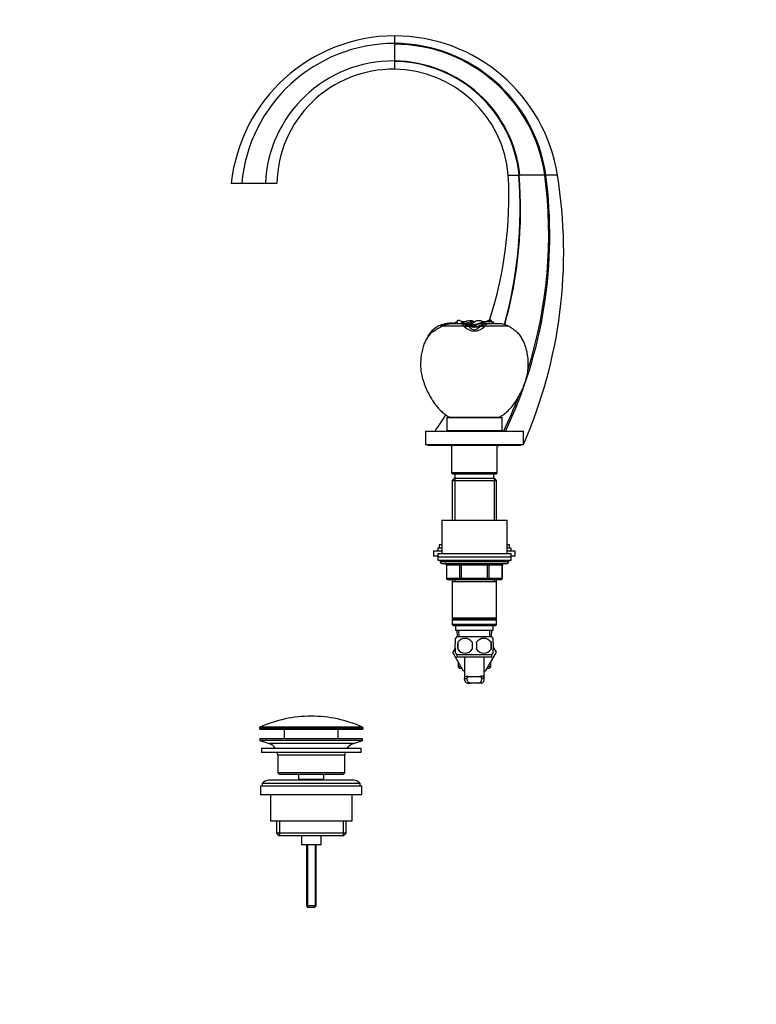
# Model space of a CAD drawing. Units: millimetres. Extents: x 0 to 1493, y 0 to 1974.
# Drawn here: x 0 to 451, y 987 to 1591 of the extents above; entities that cross this region are included whole.
import ezdxf
from ezdxf import colors
from ezdxf.entities.mleader import LeaderData, LeaderLine
from ezdxf.math import Vec2, Vec3

# ---------------------------------------------------------------- set-up
doc = ezdxf.new("R2010")
doc.units = ezdxf.units.MM
doc.layers.add('DV4_Défaut', color=7, linetype='Continuous')
doc.layers.add('Défaut', color=7, linetype='Continuous')

# ---------------------------------------------------------------- blocks, each defined once
blk = doc.blocks.new('_DOT')
at = {"color": 0}
blk.add_line((0, 0), (-1, 0), dxfattribs=at)
at = {"color": 0, "const_width": 0.333}
blk.add_lwpolyline([(-0.1665, 0, 1), (0.1665, 0, 1)], format="xyb", close=True, dxfattribs=at)
blk = doc.blocks.new('SE3')
at = {"layer": 'DV4_Défaut', "color": 7, "linetype": 'Continuous'}
for p, q in [((229.68, 1576.31), (229.68, 1575.83)), ((229.68, 1565.57), (229.68, 1565.3)), ((306.1, 1495.48), (305.88, 1495.48)), ((322.43, 1495.48), (321.87, 1495.48)), ((322.52, 1495.48), (322.43, 1495.48)), ((136.11, 1490.48), (129.68, 1490.48)), ((150.57, 1490.48), (136.11, 1490.48)), ((157.68, 1490.48), (150.57, 1490.48)), ((253.71, 1399.94), (255.26, 1400.91)), ((258.38, 1402.62), (258.11, 1403.61)), ((258.87, 1402.86), (258.39, 1402.62)), ((258.87, 1402.86), (258.59, 1403.79)), ((272.45, 1402.86), (258.87, 1402.86)), ((265.08, 1404.39), (265.02, 1404.81)), ((265.37, 1404.39), (265.09, 1404.39)), ((265.31, 1404.79), (266.17, 1404.72)), ((265.37, 1404.39), (265.31, 1404.79)), ((271.79, 1404.39), (265.37, 1404.39)), ((266.68, 1404.8), (266.58, 1404.67)), ((268.26, 1405.39), (267.75, 1405.39)), ((268.51, 1404.38), (268.44, 1404.67)), ((271.31, 1404.39), (271.25, 1404.7)), ((271.79, 1404.39), (276.44, 1404.39)), ((275.24, 1402.71), (275.67, 1402.36)), ((275.67, 1403.13), (275.67, 1402.36)), ((275.97, 1403.9), (275.86, 1403.43)), ((275.88, 1403.01), (275.86, 1403.43)), ((275.88, 1403.01), (276.85, 1403.84)), ((275.97, 1403.9), (276.1, 1404.03)), ((276.05, 1402.82), (276.97, 1403.71)), ((276.94, 1404.84), (276.07, 1404.05)), ((276.77, 1405.39), (276.77, 1406.29)), ((278.3, 1405.39), (276.77, 1405.39)), ((276.84, 1404.45), (276.84, 1404.34)), ((276.85, 1403.84), (276.86, 1403.93)), ((277.71, 1403.62), (277.06, 1402.71)), ((277.11, 1403.91), (277.13, 1404.19)), ((278.14, 1405.16), (277.2, 1405.16)), ((277.38, 1402.56), (277.89, 1402.45)), ((277.89, 1402.45), (277.95, 1402.44)), ((277.95, 1402.69), (277.95, 1402.44)), ((278.68, 1402.69), (277.95, 1402.69)), ((278.68, 1403.91), (278.43, 1403.87)), ((278.68, 1403.6), (278.51, 1403.19)), ((278.68, 1403.7), (278.68, 1403.91)), ((278.68, 1403.6), (278.68, 1403.7)), ((278.68, 1403.7), (278.68, 1403.7)), ((278.68, 1403.6), (278.96, 1403.6)), ((280.65, 1402.71), (278.68, 1402.69)), ((278.68, 1402.69), (278.68, 1402.39)), ((278.68, 1402.39), (280.01, 1402.56)), ((278.96, 1403.6), (278.88, 1403.34)), ((280.01, 1402.56), (280.57, 1402.64)), ((281.68, 1403.13), (281.68, 1402.36)), ((281.68, 1402.36), (282.11, 1402.71)), ((299.55, 1402.86), (284.9, 1402.86)), ((293.8, 1404.39), (285.59, 1404.39)), ((288.27, 1405.94), (288.27, 1406.63)), ((289.24, 1405.39), (289.6, 1405.39)), ((289.45, 1405.28), (290.25, 1404.39)), ((289.6, 1405.28), (289.6, 1405.39)), ((289.61, 1405.28), (290.39, 1404.39)), ((290.98, 1404.39), (290.57, 1404.94)), ((250.15, 1397), (250.14, 1396.47)), ((261.68, 1346.98), (295.68, 1346.98)), ((261.68, 1346.98), (261.68, 1338.98)), ((264.68, 1347.06), (292.68, 1347.06)), ((264.68, 1347.06), (264.68, 1346.98)), ((292.68, 1346.98), (292.68, 1347.06)), ((295.68, 1338.98), (295.68, 1346.98)), ((248.68, 1338.48), (308.68, 1338.48)), ((248.68, 1338.48), (248.68, 1330.48)), ((261.68, 1338.98), (295.68, 1338.98)), ((269.68, 1338.98), (269.68, 1338.48)), ((287.68, 1338.48), (287.68, 1338.98)), ((308.68, 1330.48), (308.68, 1338.48)), ((248.68, 1330.48), (308.68, 1330.48)), ((250.18, 1330.48), (250.18, 1329.98)), ((250.18, 1329.98), (307.18, 1329.98)), ((263.78, 1329.88), (264.68, 1329.88)), ((264.68, 1329.98), (264.68, 1312.98)), ((292.68, 1312.98), (292.68, 1329.98)), ((292.68, 1329.88), (293.58, 1329.88)), ((307.18, 1329.98), (307.18, 1330.48)), ((292.68, 1312.98), (264.68, 1312.98)), ((264.68, 1312.98), (265.18, 1312.48)), ((265.18, 1312.48), (292.18, 1312.48)), ((266.68, 1312.48), (266.68, 1309.48)), ((290.68, 1309.48), (290.68, 1312.48)), ((292.18, 1312.48), (292.68, 1312.98)), ((266.28, 1309.48), (265.08, 1308.28)), ((265.08, 1308.28), (292.28, 1308.28)), ((265.08, 1308.28), (265.08, 1283.98)), ((291.08, 1309.48), (266.28, 1309.48)), ((266.62, 1309.48), (266.62, 1283.98)), ((290.73, 1309.48), (290.73, 1283.98)), ((292.28, 1308.28), (291.08, 1309.48)), ((292.28, 1283.98), (292.28, 1308.28)), ((258.68, 1283.98), (298.68, 1283.98)), ((258.68, 1283.98), (258.68, 1263.48)), ((298.68, 1263.48), (298.68, 1283.98)), ((258.68, 1268.93), (257.18, 1268.93)), ((257.18, 1268.93), (257.18, 1266.93)), ((300.18, 1268.93), (298.68, 1268.93)), ((300.18, 1266.93), (300.18, 1268.93)), ((258.68, 1264.93), (253.68, 1264.93)), ((253.68, 1264.93), (253.68, 1261.93)), ((256.18, 1261.93), (253.68, 1261.93)), ((258.68, 1266.93), (256.18, 1266.93)), ((256.18, 1266.93), (256.18, 1264.93)), ((256.18, 1263.48), (301.18, 1263.48)), ((256.18, 1263.48), (256.18, 1261.48)), ((301.18, 1266.93), (298.68, 1266.93)), ((303.68, 1264.93), (298.68, 1264.93)), ((301.18, 1264.93), (301.18, 1266.93)), ((301.18, 1261.48), (301.18, 1263.48)), ((303.68, 1261.93), (301.18, 1261.93)), ((303.68, 1261.93), (303.68, 1264.93)), ((256.18, 1261.48), (301.18, 1261.48)), ((256.18, 1261.48), (301.18, 1261.48)), ((256.18, 1261.48), (256.18, 1259.48)), ((256.18, 1259.48), (301.18, 1259.48)), ((257.68, 1259.48), (257.68, 1258.48)), ((299.68, 1258.48), (257.68, 1258.48)), ((258.68, 1257.48), (298.68, 1257.48)), ((261.64, 1256.48), (261.51, 1256.48)), ((261.51, 1256.48), (261.51, 1248.48)), ((269.73, 1256.48), (261.64, 1256.48)), ((261.64, 1256.48), (261.64, 1248.48)), ((269.73, 1256.48), (270.59, 1256.48)), ((269.73, 1248.48), (269.73, 1256.48)), ((270.59, 1257.48), (270.59, 1256.48)), ((270.59, 1256.48), (270.59, 1248.48)), ((286.76, 1256.48), (270.59, 1256.48)), ((286.76, 1257.48), (286.76, 1256.48)), ((286.76, 1256.48), (287.62, 1256.48)), ((286.76, 1248.48), (286.76, 1256.48)), ((287.62, 1256.48), (287.62, 1248.48)), ((295.71, 1256.48), (287.62, 1256.48)), ((295.71, 1256.48), (295.84, 1256.48)), ((295.71, 1248.48), (295.71, 1256.48)), ((295.84, 1248.48), (295.84, 1256.48)), ((299.68, 1258.48), (299.68, 1259.48)), ((301.18, 1259.48), (301.18, 1261.48)), ((261.64, 1248.48), (261.51, 1248.48)), ((261.64, 1248.48), (269.73, 1248.48)), ((270.59, 1247.48), (262.51, 1247.48)), ((265.08, 1247.48), (265.08, 1246.48)), ((265.08, 1246.48), (265.08, 1223.98)), ((265.08, 1246.48), (292.28, 1246.48)), ((266.62, 1247.48), (266.62, 1246.48)), ((269.73, 1248.48), (270.59, 1248.48)), ((270.59, 1248.48), (286.76, 1248.48)), ((270.59, 1248.48), (270.59, 1247.48)), ((286.76, 1247.48), (270.59, 1247.48)), ((286.76, 1248.48), (287.62, 1248.48)), ((286.76, 1247.48), (286.76, 1248.48)), ((294.84, 1247.48), (286.76, 1247.48)), ((287.62, 1248.48), (295.71, 1248.48)), ((290.73, 1247.48), (290.73, 1246.48)), ((292.28, 1246.48), (292.28, 1247.48)), ((292.28, 1223.98), (292.28, 1246.48)), ((295.84, 1248.48), (295.71, 1248.48)), ((292.28, 1223.98), (265.08, 1223.98)), ((265.08, 1223.98), (265.58, 1223.48)), ((265.58, 1223.48), (265.08, 1222.98)), ((265.08, 1222.98), (292.28, 1222.98)), ((265.08, 1222.98), (265.08, 1219.98)), ((292.28, 1219.98), (265.08, 1219.98)), ((265.08, 1219.98), (265.58, 1219.48)), ((265.58, 1223.48), (291.78, 1223.48)), ((291.78, 1223.48), (292.28, 1223.98)), ((292.28, 1222.98), (291.78, 1223.48)), ((291.78, 1219.48), (292.28, 1219.98)), ((292.28, 1219.98), (292.28, 1222.98)), ((265.58, 1219.48), (291.78, 1219.48)), ((267.18, 1219.48), (267.18, 1216.48)), ((267.18, 1216.48), (290.18, 1216.48)), ((267.96, 1216.48), (268.13, 1212.48)), ((269.29, 1212.53), (269.12, 1216.48)), ((288.06, 1212.53), (288.23, 1216.48)), ((289.22, 1212.48), (289.39, 1216.48)), ((290.18, 1216.48), (290.18, 1219.48)), ((267.18, 1209.1), (267.18, 1211.48)), ((289.38, 1212.48), (267.98, 1212.48)), ((268.49, 1209.1), (268.49, 1204.9)), ((288.86, 1209.1), (288.86, 1204.9)), ((290.18, 1209.1), (290.18, 1211.48)), ((266.99, 1205.75), (265.4, 1202.98)), ((265.4, 1202.98), (265.41, 1202.95)), ((265.41, 1202.95), (267, 1205.73)), ((272.04, 1191.48), (265.41, 1202.95)), ((267.18, 1202.52), (267.18, 1204.9)), ((289.38, 1201.52), (267.98, 1201.52)), ((267.98, 1201.52), (267.98, 1199.98)), ((291.95, 1202.98), (285.31, 1191.48)), ((289.38, 1199.98), (289.38, 1201.52)), ((290.18, 1202.52), (290.18, 1204.9)), ((290.36, 1205.75), (291.95, 1202.98)), ((289.38, 1199.98), (267.98, 1199.98)), ((268.68, 1197.3), (268.68, 1193.98)), ((272.68, 1199.98), (272.68, 1186.43)), ((284.68, 1186.45), (284.68, 1199.98)), ((288.68, 1193.98), (288.68, 1197.3)), ((270.59, 1193.98), (268.68, 1193.98)), ((268.68, 1193.98), (269.68, 1192.98)), ((271.17, 1192.98), (269.68, 1192.98)), ((272.68, 1191.48), (272.04, 1191.48)), ((285.31, 1191.48), (284.68, 1191.48)), ((287.68, 1192.98), (286.18, 1192.98)), ((288.68, 1193.98), (286.76, 1193.98)), ((287.68, 1192.98), (288.68, 1193.98)), ((272.69, 1186.81), (274.19, 1186.81)), ((273.9, 1188.27), (274.7, 1188.27)), ((274.14, 1184.07), (276.48, 1184.07)), ((280.87, 1184.07), (276.48, 1184.07)), ((283.21, 1184.07), (280.87, 1184.07)), ((283.45, 1188.27), (282.68, 1188.27)), ((284.66, 1186.81), (283.16, 1186.81)), ((146.93, 1156.66), (210.43, 1156.66)), ((146.93, 1156.66), (146.93, 1156.28)), ((210.43, 1156.28), (146.93, 1156.28)), ((210.13, 1157.11), (147.22, 1157.11)), ((147.43, 1155.78), (209.93, 1155.78)), ((162.18, 1155.78), (162.18, 1149.98)), ((195.18, 1149.98), (195.18, 1155.78)), ((210.43, 1156.28), (210.43, 1156.66)), ((210.18, 1149.98), (147.18, 1149.98)), ((147.18, 1149.98), (147.18, 1148.98)), ((210.18, 1148.98), (147.18, 1148.98)), ((147.18, 1148.98), (152.86, 1147.05)), ((204.49, 1147.05), (210.18, 1148.98)), ((210.18, 1148.98), (210.18, 1149.98)), ((209.18, 1143.98), (148.18, 1143.98)), ((148.18, 1143.98), (148.18, 1141.48)), ((209.18, 1141.48), (148.18, 1141.48)), ((204.49, 1147.05), (152.86, 1147.05)), ((209.18, 1141.48), (209.18, 1143.98)), ((199.18, 1139.98), (158.18, 1139.98)), ((158.18, 1139.98), (158.18, 1128.98)), ((199.18, 1128.98), (199.18, 1139.98)), ((204.68, 1124.48), (152.68, 1124.48)), ((199.18, 1128.98), (158.18, 1128.98)), ((158.18, 1128.98), (159.18, 1127.98)), ((198.18, 1127.98), (159.18, 1127.98)), ((170.93, 1127.98), (170.93, 1124.98)), ((186.43, 1124.98), (170.93, 1124.98)), ((170.93, 1124.98), (171.39, 1124.48)), ((185.96, 1124.48), (186.43, 1124.98)), ((186.43, 1124.98), (186.43, 1127.98)), ((198.18, 1127.98), (199.18, 1128.98)), ((209.68, 1120.98), (147.68, 1120.98)), ((147.68, 1120.98), (147.68, 1115.48)), ((208.68, 1122.48), (148.68, 1122.48)), ((148.68, 1122.48), (148.68, 1120.98)), ((208.68, 1120.98), (208.68, 1122.48)), ((209.68, 1115.48), (209.68, 1120.98)), ((209.68, 1115.48), (147.68, 1115.48)), ((153.68, 1115.48), (153.68, 1099.48)), ((203.68, 1099.48), (203.68, 1115.48)), ((203.68, 1099.48), (153.68, 1099.48)), ((157.33, 1099.48), (157.33, 1091.98)), ((159.2, 1099.48), (159.2, 1090.48)), ((198.15, 1099.48), (198.15, 1090.48)), ((200.03, 1091.98), (200.03, 1099.48)), ((200.03, 1091.98), (157.33, 1091.98)), ((157.33, 1091.98), (158.83, 1090.48)), ((198.53, 1090.48), (158.83, 1090.48)), ((172.68, 1090.48), (172.68, 1084.98)), ((184.68, 1084.98), (184.68, 1090.48)), ((198.53, 1090.48), (200.03, 1091.98)), ((184.68, 1084.98), (172.68, 1084.98)), ((175.68, 1084.98), (175.68, 1047.48)), ((176.29, 1084.98), (176.29, 1046.86)), ((181.06, 1084.98), (181.06, 1046.86)), ((181.68, 1047.48), (181.68, 1084.98)), ((181.68, 1047.48), (175.68, 1047.48)), ((175.68, 1047.48), (176.68, 1046.48)), ((180.68, 1046.48), (176.68, 1046.48)), ((180.68, 1046.48), (181.68, 1047.48))]:
    blk.add_line(p, q, dxfattribs=at)
for centre, radius, start, end in [((230.13, 1479.98), 101, 90.25662, 174.03174), ((229.79, 1482.27), 94.04, 90.07085, 174.99238), ((1331.35, 1570.69), 1101.69, 179.73269, 180.26583), ((229.74, 1479.98), 101, 8.82931, 90.03759), ((229.45, 1482.32), 93.99, 8.04769, 89.86185), ((229.44, 1482.5), 93.33, 7.99677, 89.85783), ((228.96, 1487.11), 78.47, 89.47726, 177.54038), ((966.25, 1562.91), 736.58, 179.8141, 180.18937), ((228.86, 1487.47), 78.11, 5.88677, 89.40362), ((228.83, 1487.64), 77.66, 5.78999, 89.37825), ((228.67, 1489.49), 71, 89.18722, 179.19898), ((228.72, 1489.49), 71, 4.8423, 89.22968), ((47.28, 1482.79), 252.5, 342.42692, 2.88033), ((43.98, 1474.57), 262.74, 344.40104, 4.5641), ((43.91, 1474.32), 263.04, 344.45173, 4.61407), ((46.46, 1458.56), 278.42, 334.44608, 7.62034), ((302.66, 2583.72), 1088.25, 269.83172, 270.16933), ((314.27, -769.95), 2265.44, 89.80791, 90.195), ((40.9, 1448.17), 292.5, 336.27466, 9.30841), ((46.76, 1459.3), 277.47, 342.55068, 7.49219), ((326.02, 902.89), 592.6, 89.65927, 90.33889), ((264.38, 1387.97), 16.85, 111.87037, 147.5978), ((291.03, 1339.16), 71.36, 117.22271, 120.08174), ((264.42, 1387.89), 16.93, 110.12361, 111.88513), ((264.38, 1388), 16.82, 87.83169, 110.13605), ((265.45, 1389.47), 14.92, 91.40024, 116.18639), ((264.39, 1388.07), 16.75, 86.83715, 87.83736), ((262.46, 1369.84), 35.08, 80.14196, 83.93725), ((265.95, 1404.06), 2.56, 8.81286, 15.87588), ((281.18, 1408.72), 13.37, 197.65295, 198.95221), ((279.19, 1438.11), 33.01, 253.09255, 258.87399), ((276.28, 1397.65), 8.65, 86.71831, 125.52455), ((271.7, 1397.52), 6.87, 58.42276, 88.75587), ((269.39, 1422.28), 16.9, 279.41724, 287.21309), ((264.69, 1394.93), 11.09, 43.87219, 45.61748), ((278.68, 1408.15), 8.15, 222.70386, 317.29614), ((277.43, 1393.87), 11.54, 93.27486, 113.85856), ((271.83, 1397.48), 6.84, 55.8207, 81.85009), ((277.96, 1407.14), 4.61, 240.1849, 262.71673), ((280.07, 1396.03), 9.31, 110.77612, 115.43226), ((276.19, 1401.86), 4.47, 56.26014, 82.4909), ((277.66, 1406.23), 2.62, 254.68423, 270.97597), ((276.3, 1398.5), 4.19, 75.14883, 78.74544), ((283.35, 1398.78), 8.25, 124.51661, 138.97826), ((277.76, 1509.13), 106.44, 269.72614, 270.10164), ((295.67, 1361.19), 45.4, 99.49972, 113.87708), ((278.75, 1434.68), 31.08, 268.0756, 269.86407), ((278.7, 1407.48), 5.09, 261.47252, 269.71096), ((281.16, 1401.86), 4.47, 97.5091, 123.73986), ((289.4, 1322.45), 82.16, 95.80581, 97.49749), ((279.47, 1445.69), 41.99, 268.91686, 270.45948), ((279.59, 1438.63), 34.94, 268.49871, 270.35244), ((279.65, 1436.69), 33.1, 268.79707, 269.80967), ((279.37, 1407.16), 4.65, 277.91722, 299.89023), ((278.72, 1408.52), 6.12, 286.52009, 303.09358), ((281.07, 1397.65), 8.65, 77.5349, 93.28169), ((285.52, 1397.48), 6.84, 98.14944, 124.17976), ((285.67, 1397.46), 6.93, 91.41066, 121.45263), ((287.96, 1422.28), 16.9, 252.78691, 258.39946), ((278.16, 1438.11), 33.01, 279.9049, 286.90745), ((292.66, 1394.93), 11.09, 134.38252, 136.12781), ((289.5, 1402.86), 2.42, 87.48137, 91.12294), ((293.8, 1392.79), 11.6, 60.24916, 90), ((260.51, 1389.35), 12.58, 122.72145, 145.5356), ((46.76, 1459.3), 277.47, 334.18251, 338.93306), ((47.28, 1482.79), 252.5, 325.13471, 327.89121), ((43.98, 1474.57), 262.74, 328.79687, 328.92538), ((43.91, 1474.32), 263.04, 328.90157, 329.02978), ((263.78, 1331.68), 1.8, 250.81186, 270), ((293.58, 1331.68), 1.8, 270, 289.18814), ((258.68, 1258.48), 1, 180, 270), ((260.51, 1256.48), 1, 0, 90), ((296.84, 1256.48), 1, 90, 180), ((298.68, 1258.48), 1, 270, 0), ((262.51, 1248.48), 1, 180, 270), ((294.84, 1248.48), 1, 270, 0), ((273.8, 1207), 8, 136.77324, 146.05789), ((281.43, 1207), 13.11, 170.77606, 189.22394), ((272.93, 1206.2), 5.3, 33.21014, 146.78986), ((291.66, 1207), 14.45, 171.64014, 188.35986), ((284.43, 1206.2), 5.3, 33.21014, 146.78986), ((265.69, 1207), 14.45, 351.64014, 8.35986), ((274.01, 1207), 15, 351.94843, 8.05157), ((283.55, 1207), 8, 34.04026, 43.22676), ((273.8, 1207), 8, 214.04026, 223.22676), ((272.93, 1207.8), 5.3, 213.21014, 326.78986), ((284.43, 1207.8), 5.3, 213.21014, 326.78986), ((283.55, 1207), 8, 316.77324, 326.05789), ((278.68, 1202.98), 6.75, 206.3878, 207.26604), ((278.68, 1202.98), 6.75, 332.73396, 333.6122), ((278.68, 1239.77), 51.73, 264.70401, 275.29599), ((178.68, 1086.26), 77.52, 90, 113.93669), ((178.68, 1086.26), 77.52, 66.06331, 90), ((147.43, 1156.66), 0.5, 113.93669, 180), ((147.43, 1156.28), 0.5, 180, 270), ((209.93, 1156.28), 0.5, 270, 0), ((209.93, 1156.66), 0.5, 0, 66.06331), ((150.33, 1139.61), 7.85, 33.77473, 71.23753), ((150.33, 1139.61), 7.85, 2.67059, 13.74461), ((207.02, 1139.61), 7.85, 166.25539, 177.32941), ((207.02, 1139.61), 7.85, 108.76247, 146.22527), ((152.68, 1119.48), 5, 90, 143.1301), ((204.68, 1119.48), 5, 36.8699, 90)]:
    blk.add_arc(centre, radius, start, end, dxfattribs=at)
for centre, major_axis, ratio, start_param, end_param in [((271.77, 1400.39), (-0.08, -4), 0.951305, 2.890562, 3.159531), ((273.04, 1399.39), (2.62, 3.02), 0.820723, 0.156953, 0.97738), ((273.26, 1399.18), (2.8, 2.86), 0.820138, 0.153627, 1.031491), ((273.26, 1399.94), (-2.04, -3.44), 0.927619, 3.023207, 3.142974), ((284.09, 1399.94), (2.04, -3.44), 0.927619, 3.141582, 3.259978), ((284.09, 1399.18), (-2.8, 2.86), 0.820138, 5.251695, 6.129559), ((284.31, 1399.39), (-2.62, 3.02), 0.820723, 5.305806, 6.126232), ((285.58, 1400.39), (0.08, -4), 0.951305, 3.123654, 3.392623), ((260.78, 1256.48), (0, -1), 0.866025, 1.570796, 3.141593), ((268.86, 1256.48), (0, -1), 0.866025, 1.570796, 3.141593), ((288.49, 1256.48), (0, 1), 0.866025, 0, 1.570796), ((296.57, 1256.48), (0, 1), 0.866025, 0, 1.570796), ((262.51, 1248.48), (0, 1), 0.866025, 1.570796, 3.141593), ((270.59, 1248.48), (0, 1), 0.866025, 1.570796, 3.141593), ((286.76, 1248.48), (0, -1), 0.866025, 0, 1.570796), ((294.84, 1248.48), (0, -1), 0.866025, 0, 1.570796)]:
    blk.add_ellipse(centre, major_axis=major_axis, ratio=ratio, start_param=start_param, end_param=end_param, dxfattribs=at)
for points, knots in [([(229.68, 1580.98), (229.68, 1580.97), (229.68, 1580.96), (229.68, 1580.9), (229.68, 1580.8), (229.68, 1580.66), (229.68, 1580.48), (229.68, 1580.27), (229.68, 1580.01), (229.68, 1579.77), (229.68, 1579.57), (229.68, 1579.41), (229.68, 1579.24), (229.68, 1579.07), (229.68, 1578.88), (229.68, 1578.69), (229.68, 1578.49), (229.68, 1578.28), (229.68, 1578.11), (229.68, 1577.96), (229.68, 1577.81), (229.68, 1577.6), (229.68, 1577.36), (229.68, 1577.11), (229.68, 1576.85), (229.68, 1576.59), (229.68, 1576.4), (229.68, 1576.31)], [0, 0, 0, 0, 0.061729, 0.123662, 0.185812, 0.248191, 0.310805, 0.373662, 0.436771, 0.500141, 0.529948, 0.559946, 0.590138, 0.620524, 0.651104, 0.681877, 0.712843, 0.744001, 0.775349, 0.785575, 0.806886, 0.83861, 0.870521, 0.902616, 0.934895, 0.967356, 1, 1, 1, 1]), ([(266.63, 1404.68), (266.63, 1404.69), (266.63, 1404.69), (266.63, 1404.69), (266.63, 1404.69), (266.63, 1404.7), (266.63, 1404.7), (266.64, 1404.72), (266.64, 1404.75), (266.65, 1404.78), (266.65, 1404.79), (266.65, 1404.81), (266.65, 1404.81), (266.66, 1404.84), (266.67, 1404.86), (266.68, 1404.89), (266.68, 1404.9), (266.69, 1404.92), (266.69, 1404.93), (266.71, 1404.96), (266.71, 1404.97), (266.73, 1405.01), (266.74, 1405.02), (266.77, 1405.06), (266.78, 1405.07), (266.8, 1405.1), (266.82, 1405.11), (266.84, 1405.14), (266.86, 1405.16), (266.89, 1405.18), (266.91, 1405.19), (266.94, 1405.22), (266.96, 1405.23), (267, 1405.25), (267.02, 1405.26), (267.13, 1405.31), (267.23, 1405.34), (267.46, 1405.38), (267.6, 1405.39), (267.75, 1405.39)], [0, 0, 0, 0, 0.003157, 0.003157, 0.009311, 0.009311, 0.015464, 0.015464, 0.064691, 0.064691, 0.089304, 0.089304, 0.113918, 0.113918, 0.163144, 0.163144, 0.187758, 0.187758, 0.212371, 0.212371, 0.261598, 0.261598, 0.310825, 0.310825, 0.360052, 0.360052, 0.409278, 0.409278, 0.458505, 0.458505, 0.507732, 0.507732, 0.556959, 0.556959, 0.606186, 0.606186, 0.803093, 0.803093, 1, 1, 1, 1]), ([(268.13, 1405.39), (268.15, 1405.42), (268.17, 1405.45), (268.21, 1405.5), (268.24, 1405.53), (268.26, 1405.55)], [0, 0, 0, 0, 0.515693, 0.515693, 1, 1, 1, 1]), ([(268.44, 1404.67), (268.35, 1404.98), (268.29, 1405.28), (268.22, 1405.82), (268.21, 1406.05), (268.27, 1406.3), (268.3, 1406.37), (268.39, 1406.49), (268.44, 1406.53), (268.65, 1406.64), (268.83, 1406.66), (269.08, 1406.63)], [0, 0, 0, 0, 0.25, 0.25, 0.5, 0.5, 0.625, 0.625, 0.75, 0.75, 1, 1, 1, 1]), ([(272.15, 1405.6), (272.04, 1405.58), (271.93, 1405.56), (271.4, 1405.41), (271, 1405.22), (270.43, 1404.81), (270.24, 1404.65), (270.03, 1404.43), (269.99, 1404.4), (269.96, 1404.37)], [0, 0, 0, 0, 0.1397595, 0.1397595, 0.6807072, 0.6807072, 0.9518659, 0.9518659, 1, 1, 1, 1]), ([(270.76, 1404.39), (270.83, 1404.44), (270.91, 1404.49), (271.08, 1404.59), (271.16, 1404.64), (271.25, 1404.7)], [0, 0, 0, 0, 0.465716, 0.465716, 1, 1, 1, 1]), ([(272.45, 1402.86), (272.28, 1403.1), (272.12, 1403.32), (271.82, 1403.68), (271.69, 1403.84), (271.54, 1404.04), (271.5, 1404.09), (271.44, 1404.2), (271.43, 1404.24), (271.45, 1404.31), (271.48, 1404.34), (271.6, 1404.38), (271.68, 1404.39), (271.79, 1404.39)], [0, 0, 0, 0, 0.25, 0.25, 0.5, 0.5, 0.625, 0.625, 0.75, 0.75, 0.875, 0.875, 1, 1, 1, 1]), ([(272.8, 1404.24), (272.73, 1404.25), (272.68, 1404.26), (272.59, 1404.26), (272.57, 1404.25), (272.54, 1404.23), (272.59, 1404.2), (272.76, 1404.11), (272.87, 1404.07), (273.12, 1403.96), (273.26, 1403.89), (273.69, 1403.69), (273.99, 1403.53), (274.62, 1403.16), (274.93, 1402.95), (275.24, 1402.71)], [0, 0, 0, 0, 0.0625, 0.0625, 0.125, 0.125, 0.25, 0.25, 0.375, 0.375, 0.5, 0.5, 0.75, 0.75, 1, 1, 1, 1]), ([(276.89, 1402.65), (276.89, 1402.65), (276.89, 1402.65), (276.85, 1402.66), (276.6, 1402.74), (276.4, 1402.82), (276.05, 1402.98), (275.63, 1403.2), (275.41, 1403.32), (275.29, 1403.39)], [0, 0, 0, 0, 0.017924, 0.159196, 0.306999, 0.442792, 0.599034, 0.809015, 1, 1, 1, 1]), ([(275.67, 1402.36), (275.91, 1402.07), (276.21, 1401.77), (276.84, 1401.33), (277.08, 1401.18), (277.72, 1400.91), (278.17, 1400.79), (279.17, 1400.79), (279.61, 1400.91), (280.27, 1401.17), (280.51, 1401.32), (281.14, 1401.77), (281.44, 1402.07), (281.68, 1402.36)], [0, 0, 0, 0, 0.25, 0.25, 0.375, 0.375, 0.5, 0.5, 0.625, 0.625, 0.75, 0.75, 1, 1, 1, 1]), ([(276.84, 1404.35), (276.83, 1404.29), (276.83, 1404.16), (276.84, 1403.99), (276.85, 1403.89), (276.85, 1403.84)], [0, 0, 0, 0, 0.3357449, 0.7006802, 1, 1, 1, 1]), ([(276.86, 1403.93), (276.86, 1403.95), (276.86, 1403.97), (276.85, 1404.02), (276.85, 1404.04), (276.85, 1404.09), (276.84, 1404.12), (276.84, 1404.16), (276.84, 1404.18), (276.84, 1404.21), (276.84, 1404.22), (276.84, 1404.25), (276.84, 1404.26), (276.84, 1404.29), (276.84, 1404.31), (276.84, 1404.34), (276.84, 1404.35), (276.84, 1404.39), (276.84, 1404.4), (276.84, 1404.43), (276.84, 1404.45), (276.84, 1404.48), (276.85, 1404.49), (276.85, 1404.52), (276.85, 1404.54), (276.85, 1404.57), (276.86, 1404.59), (276.86, 1404.61), (276.86, 1404.63), (276.87, 1404.65), (276.87, 1404.66), (276.87, 1404.67), (276.87, 1404.68), (276.88, 1404.7), (276.88, 1404.71), (276.88, 1404.73), (276.89, 1404.74), (276.89, 1404.75), (276.89, 1404.75), (276.89, 1404.76), (276.9, 1404.77), (276.9, 1404.79), (276.91, 1404.81), (276.93, 1404.86), (276.94, 1404.88), (276.95, 1404.9), (276.95, 1404.9), (276.96, 1404.91), (276.96, 1404.91), (276.96, 1404.92), (276.96, 1404.92), (276.97, 1404.93), (276.98, 1404.95), (276.99, 1404.97), (277, 1404.98), (277.03, 1405.01), (277.04, 1405.03), (277.1, 1405.09), (277.15, 1405.13), (277.2, 1405.16)], [0, 0, 0, 0, 0.0625, 0.0625, 0.125, 0.125, 0.1875, 0.1875, 0.21875, 0.21875, 0.25, 0.25, 0.28125, 0.28125, 0.3125, 0.3125, 0.34375, 0.34375, 0.375, 0.375, 0.40625, 0.40625, 0.4375, 0.4375, 0.46875, 0.46875, 0.5, 0.5, 0.53125, 0.53125, 0.546875, 0.546875, 0.5625, 0.5625, 0.59375, 0.59375, 0.609375, 0.609375, 0.617188, 0.617188, 0.625, 0.625, 0.6875, 0.6875, 0.71875, 0.71875, 0.734375, 0.734375, 0.742188, 0.742188, 0.75, 0.75, 0.78125, 0.78125, 0.8125, 0.8125, 0.875, 0.875, 1, 1, 1, 1]), ([(278.68, 1403.7), (278.39, 1403.7), (278.13, 1403.7), (277.78, 1403.71), (277.68, 1403.71), (277.53, 1403.72), (277.49, 1403.72), (277.4, 1403.73), (277.35, 1403.73), (277.27, 1403.74), (277.24, 1403.74), (277.17, 1403.75), (277.13, 1403.76), (277.07, 1403.77), (277.05, 1403.78), (277, 1403.79), (276.98, 1403.8), (276.92, 1403.82), (276.89, 1403.84), (276.86, 1403.88), (276.85, 1403.9), (276.86, 1403.93)], [0, 0, 0, 0, 0.25, 0.25, 0.375, 0.375, 0.4375, 0.4375, 0.5, 0.5, 0.5625, 0.5625, 0.625, 0.625, 0.6875, 0.6875, 0.75, 0.75, 0.875, 0.875, 1, 1, 1, 1]), ([(276.85, 1403.84), (276.85, 1403.83), (276.85, 1403.82), (276.86, 1403.79), (276.87, 1403.78), (276.89, 1403.76), (276.9, 1403.75), (276.93, 1403.73), (276.95, 1403.72), (276.97, 1403.71)], [0, 0, 0, 0, 0.25, 0.25, 0.5, 0.5, 0.75, 0.75, 1, 1, 1, 1]), ([(277.11, 1403.91), (277.11, 1403.87), (277.14, 1403.83), (277.26, 1403.79), (277.3, 1403.78), (277.38, 1403.76), (277.41, 1403.76), (277.47, 1403.75), (277.5, 1403.74), (277.6, 1403.73), (277.67, 1403.73), (277.85, 1403.72), (277.93, 1403.71), (278.23, 1403.71), (278.43, 1403.7), (278.68, 1403.7)], [0, 0, 0, 0, 0.25, 0.25, 0.375, 0.375, 0.4375, 0.4375, 0.5, 0.5, 0.625, 0.625, 0.75, 0.75, 1, 1, 1, 1]), ([(277.13, 1404.19), (277.13, 1404.17), (277.15, 1404.15), (277.24, 1404.11), (277.28, 1404.1), (277.37, 1404.07), (277.42, 1404.06), (277.59, 1404.02), (277.73, 1403.99), (278.05, 1403.93), (278.23, 1403.91), (278.43, 1403.87)], [0, 0, 0, 0, 0.25, 0.25, 0.375, 0.375, 0.5, 0.5, 0.75, 0.75, 1, 1, 1, 1]), ([(277.2, 1405.16), (277.22, 1405.18), (277.27, 1405.21), (277.36, 1405.25), (277.45, 1405.28), (277.55, 1405.31), (277.67, 1405.34), (277.84, 1405.36), (278.05, 1405.38), (278.22, 1405.39), (278.3, 1405.39)], [0, 0, 0, 0, 0.101907, 0.202641, 0.302215, 0.400645, 0.497946, 0.656335, 0.823669, 1, 1, 1, 1]), ([(279.35, 1403.98), (279.56, 1404.02), (279.77, 1404.07), (280.38, 1404.24), (280.77, 1404.4), (281.55, 1404.75), (281.93, 1404.93), (282.63, 1405.24), (282.96, 1405.36), (283.47, 1405.51), (283.67, 1405.56), (283.86, 1405.6)], [0, 0, 0, 0, 0.132751, 0.132751, 0.391739, 0.391739, 0.650726, 0.650726, 0.869045, 0.869045, 1, 1, 1, 1]), ([(282.11, 1402.71), (282.42, 1402.95), (282.73, 1403.16), (283.35, 1403.53), (283.66, 1403.69), (284.09, 1403.89), (284.22, 1403.95), (284.48, 1404.06), (284.59, 1404.11), (284.72, 1404.18), (284.75, 1404.19), (284.79, 1404.22), (284.8, 1404.24), (284.78, 1404.25), (284.76, 1404.26), (284.67, 1404.26), (284.62, 1404.25), (284.55, 1404.24)], [0, 0, 0, 0, 0.25, 0.25, 0.5, 0.5, 0.625, 0.625, 0.75, 0.75, 0.8125, 0.8125, 0.875, 0.875, 0.9375, 0.9375, 1, 1, 1, 1]), ([(285.56, 1404.39), (285.67, 1404.39), (285.75, 1404.38), (285.87, 1404.34), (285.9, 1404.31), (285.92, 1404.24), (285.91, 1404.2), (285.85, 1404.09), (285.81, 1404.03), (285.66, 1403.84), (285.53, 1403.68), (285.23, 1403.32), (285.07, 1403.1), (284.9, 1402.86)], [0, 0, 0, 0, 0.125, 0.125, 0.25, 0.25, 0.375, 0.375, 0.5, 0.5, 0.75, 0.75, 1, 1, 1, 1]), ([(288.27, 1406.63), (288.1, 1406.62), (287.9, 1406.57), (287.56, 1406.46), (287.44, 1406.42), (287.19, 1406.33), (287.06, 1406.27), (286.39, 1405.99), (285.79, 1405.71), (285.11, 1405.4), (285.04, 1405.37), (284.97, 1405.33)], [0, 0, 0, 0, 0.236597, 0.236597, 0.354896, 0.354896, 0.473195, 0.473195, 0.946389, 0.946389, 1, 1, 1, 1]), ([(289.61, 1404.34), (289.6, 1404.69), (289.43, 1405.14), (288.89, 1405.81), (288.54, 1406), (287.97, 1405.98), (287.73, 1405.79), (287.54, 1405.16), (287.59, 1404.73), (287.82, 1404.34)], [0, 0, 0, 0, 0.25, 0.25, 0.5, 0.5, 0.75, 0.75, 1, 1, 1, 1]), ([(289.1, 1405.56), (289.14, 1405.82), (289.14, 1406.05), (289.08, 1406.3), (289.05, 1406.37), (288.96, 1406.49), (288.91, 1406.53), (288.7, 1406.64), (288.52, 1406.66), (288.27, 1406.63)], [0, 0, 0, 0, 0.330932, 0.330932, 0.498199, 0.498199, 0.665466, 0.665466, 1, 1, 1, 1]), ([(290.69, 1404.82), (290.69, 1404.82), (290.69, 1404.82), (290.69, 1404.84), (290.68, 1404.86), (290.67, 1404.89), (290.67, 1404.9), (290.66, 1404.92), (290.66, 1404.93), (290.65, 1404.96), (290.64, 1404.97), (290.62, 1405.01), (290.61, 1405.02), (290.58, 1405.06), (290.57, 1405.07), (290.55, 1405.1), (290.54, 1405.11), (290.51, 1405.14), (290.49, 1405.16), (290.46, 1405.18), (290.44, 1405.19), (290.41, 1405.22), (290.39, 1405.23), (290.35, 1405.25), (290.33, 1405.26), (290.22, 1405.31), (290.12, 1405.34), (289.89, 1405.38), (289.75, 1405.39), (289.6, 1405.39)], [0, 0, 0, 0, 0.003037, 0.003037, 0.0584238, 0.0584238, 0.0861172, 0.0861172, 0.1138106, 0.1138106, 0.1691975, 0.1691975, 0.2245843, 0.2245843, 0.2799711, 0.2799711, 0.335358, 0.335358, 0.3907448, 0.3907448, 0.4461316, 0.4461316, 0.5015185, 0.5015185, 0.5569053, 0.5569053, 0.7784527, 0.7784527, 1, 1, 1, 1]), ([(289.6, 1405.28), (289.74, 1405.29), (289.86, 1405.28), (290.02, 1405.25), (290.07, 1405.24), (290.17, 1405.22), (290.21, 1405.2), (290.27, 1405.18), (290.29, 1405.17), (290.33, 1405.15), (290.35, 1405.14), (290.38, 1405.12), (290.4, 1405.11), (290.43, 1405.09), (290.44, 1405.08), (290.47, 1405.05), (290.49, 1405.04), (290.51, 1405.02), (290.51, 1405.01), (290.52, 1405), (290.53, 1405), (290.55, 1404.98), (290.56, 1404.96), (290.57, 1404.95)], [0, 0, 0, 0, 0.267684, 0.267684, 0.401526, 0.401526, 0.535367, 0.535367, 0.602288, 0.602288, 0.669209, 0.669209, 0.73613, 0.73613, 0.803051, 0.803051, 0.869972, 0.869972, 0.903433, 0.903433, 0.936893, 0.936893, 1, 1, 1, 1]), ([(292.68, 1347.06), (293.24, 1347.15), (294.22, 1347.31), (295.63, 1348.11), (296.86, 1349.08), (298.09, 1350.06), (299.28, 1351.09), (300.93, 1352.67), (302.81, 1355.01), (304.93, 1358.26), (306.97, 1361.75), (308.73, 1365.58), (310.15, 1369.55), (311.26, 1373.61), (311.72, 1377.81), (311.68, 1382.03), (311.2, 1386.22), (310.31, 1389.87), (309.16, 1392.96), (307.91, 1395.49), (306.31, 1397.83), (304.29, 1399.77), (301.93, 1401.41), (300.44, 1402.33), (299.55, 1402.86)], [0, 0, 0, 0, 0.0233, 0.046611, 0.070007, 0.0934, 0.116703, 0.139931, 0.194766, 0.249905, 0.312317, 0.374654, 0.437171, 0.49961, 0.561963, 0.624464, 0.686861, 0.749226, 0.791113, 0.833196, 0.87485, 0.916154, 0.957924, 1, 1, 1, 1]), ([(250.19, 1396.44), (249.93, 1396.09), (249.19, 1395.07), (248.19, 1392.93), (247.14, 1390.14), (246.34, 1387.04), (245.83, 1383.71), (245.63, 1380.34), (245.7, 1376.97), (246.16, 1373.34), (247.2, 1369.55), (248.63, 1365.58), (250.38, 1361.75), (252.33, 1358.42), (254.23, 1355.48), (256.14, 1352.97), (257.98, 1351.15), (259.54, 1349.84), (260.7, 1348.91), (261.87, 1348.01), (263.22, 1347.29), (264.14, 1347.14), (264.68, 1347.06)], [0, 0, 0, 0, 0.020755, 0.07021, 0.119435, 0.178096, 0.236728, 0.295469, 0.354231, 0.41285, 0.486227, 0.559696, 0.632954, 0.7063, 0.761293, 0.816074, 0.87065, 0.896497, 0.922435, 0.948336, 0.974189, 1, 1, 1, 1]), ([(267.18, 1204.9), (266.97, 1205.57), (266.87, 1206.29), (266.87, 1207.72), (266.97, 1208.42), (267.18, 1209.1)], [0, 0, 0, 0, 0.5, 0.5, 1, 1, 1, 1]), ([(290.18, 1204.9), (290.38, 1205.57), (290.48, 1206.29), (290.48, 1207.72), (290.38, 1208.42), (290.18, 1209.1)], [0, 0, 0, 0, 0.5, 0.5, 1, 1, 1, 1]), ([(274.14, 1184.07), (273.86, 1184.18), (273.62, 1184.32), (273.22, 1184.66), (273.06, 1184.87), (272.83, 1185.33), (272.75, 1185.59), (272.67, 1186.17), (272.67, 1186.48), (272.69, 1186.81)], [0, 0, 0, 0, 0.25, 0.25, 0.5, 0.5, 0.75, 0.75, 1, 1, 1, 1]), ([(272.69, 1186.81), (272.7, 1187.04), (272.74, 1187.25), (272.82, 1187.52), (272.85, 1187.6), (272.93, 1187.75), (272.97, 1187.82), (273.07, 1187.94), (273.13, 1187.99), (273.25, 1188.08), (273.32, 1188.12), (273.54, 1188.22), (273.71, 1188.25), (273.9, 1188.27)], [0, 0, 0, 0, 0.25, 0.25, 0.375, 0.375, 0.5, 0.5, 0.625, 0.625, 0.75, 0.75, 1, 1, 1, 1]), ([(276.48, 1184.07), (276.06, 1184.15), (275.69, 1184.26), (275.06, 1184.57), (274.81, 1184.76), (274.43, 1185.23), (274.31, 1185.5), (274.17, 1186.11), (274.16, 1186.45), (274.19, 1186.81)], [0, 0, 0, 0, 0.25, 0.25, 0.5, 0.5, 0.75, 0.75, 1, 1, 1, 1]), ([(274.19, 1186.81), (274.22, 1187.06), (274.26, 1187.28), (274.39, 1187.56), (274.44, 1187.65), (274.56, 1187.8), (274.63, 1187.87), (274.79, 1187.98), (274.87, 1188.03), (275.06, 1188.12), (275.17, 1188.15), (275.35, 1188.19), (275.42, 1188.21), (275.5, 1188.22)], [0, 0, 0, 0, 0.3014501, 0.3014501, 0.4521751, 0.4521751, 0.6029002, 0.6029002, 0.7536252, 0.7536252, 0.9043503, 0.9043503, 1, 1, 1, 1]), ([(280.87, 1184.07), (281.29, 1184.15), (281.66, 1184.26), (282.29, 1184.57), (282.54, 1184.76), (282.92, 1185.23), (283.04, 1185.5), (283.18, 1186.11), (283.19, 1186.45), (283.16, 1186.81)], [0, 0, 0, 0, 0.25, 0.25, 0.5, 0.5, 0.75, 0.75, 1, 1, 1, 1]), ([(283.16, 1186.81), (283.13, 1187.06), (283.09, 1187.28), (282.96, 1187.56), (282.91, 1187.65), (282.79, 1187.8), (282.72, 1187.87), (282.57, 1187.98), (282.48, 1188.03), (282.29, 1188.12), (282.18, 1188.15), (282, 1188.19), (281.93, 1188.21), (281.85, 1188.22)], [0, 0, 0, 0, 0.301041, 0.301041, 0.451562, 0.451562, 0.602083, 0.602083, 0.752603, 0.752603, 0.903124, 0.903124, 1, 1, 1, 1]), ([(283.21, 1184.07), (283.5, 1184.18), (283.73, 1184.32), (284.13, 1184.66), (284.29, 1184.87), (284.52, 1185.33), (284.6, 1185.59), (284.68, 1186.17), (284.68, 1186.48), (284.66, 1186.81)], [0, 0, 0, 0, 0.25, 0.25, 0.5, 0.5, 0.75, 0.75, 1, 1, 1, 1]), ([(284.66, 1186.81), (284.65, 1187.04), (284.61, 1187.25), (284.53, 1187.52), (284.5, 1187.6), (284.42, 1187.75), (284.38, 1187.82), (284.28, 1187.94), (284.22, 1187.99), (284.1, 1188.08), (284.03, 1188.12), (283.81, 1188.22), (283.64, 1188.25), (283.45, 1188.27)], [0, 0, 0, 0, 0.25, 0.25, 0.375, 0.375, 0.5, 0.5, 0.625, 0.625, 0.75, 0.75, 1, 1, 1, 1])]:
    blk.add_open_spline(points, degree=3, knots=knots, dxfattribs=at)
for points in [[(306.56, 1495.48), (306.41, 1495.48), (306.25, 1495.48), (306.1, 1495.48)], [(269.08, 1406.63), (269.24, 1406.62), (269.43, 1406.57), (269.64, 1406.51)], [(276.95, 1404.88), (276.61, 1404.74), (276.24, 1404.58), (275.86, 1404.4)], [(289.6, 1405.39), (289.5, 1405.39), (289.38, 1405.38), (289.26, 1405.38)]]:
    blk.add_open_spline(points, degree=3, dxfattribs=at)

msp = doc.modelspace()

# ---------------------------------------------------------------- block references
at = {"layer": 'Défaut'}
msp.add_blockref('SE3', (0, 0), dxfattribs=at)

# ---------------------------------------------------------------- leaders
at = {"layer": 'Défaut', "color": 7, "linetype": 'Continuous'}
ml = msp.add_multileader_mtext('Standard', dxfattribs=at)
ml.set_content('{\\pxsm0.9;\\fArial|b1||i0||c0|p34;\\W1.;151\\P}', color=256)
ml.set_leader_properties()
ml.set_arrow_properties(name='DOT')
ml.build(insert=Vec2(0, 0))
ml.multileader.update_dxf_attribs({"leader_type": 0, "dogleg_length": 0, "arrow_head_size": 12})
ctx = ml.context
ctx.base_point, ctx.char_height, ctx.arrow_head_size, ctx.landing_gap_size = Vec3(26.5, 1968.16), 12, 12, 4.2
notes = []
notes.append((ctx, [(0, (0, 0, 0), (0, 0), (1, 0), 1, [])]))
ctx.mtext.insert = Vec3(28.5, 1974.26)
ml = msp.add_multileader_mtext('Standard', dxfattribs=at)
ml.set_content('{\\pxsm0.9;\\fSolid Edge ISO|b1||i0||c0|p34;\\W1.;04/03/2016\\P}', color=256)
ml.set_leader_properties()
ml.set_arrow_properties(name='DOT')
ml.build(insert=Vec2(0, 0))
ml.multileader.update_dxf_attribs({"leader_type": 0, "dogleg_length": 0, "arrow_head_size": 12})
ctx = ml.context
ctx.base_point, ctx.char_height, ctx.arrow_head_size, ctx.landing_gap_size = Vec3(1405.51, 1955.86), 12, 12, 4.2
notes.append((ctx, [(0, (0, 0, 0), (0, 0), (1, 0), 1, [])]))
ctx.mtext.insert = Vec3(1407.51, 1961.98)
for ctx, leaders in notes:
    for number, flags, end, landing, length, lines in leaders:
        leader = LeaderData()
        leader.index, (leader.has_last_leader_line, leader.has_dogleg_vector, leader.attachment_direction) = number, flags
        leader.last_leader_point, leader.dogleg_vector, leader.dogleg_length = Vec3(end), Vec3(landing), length
        for number, points, colour, breaks in lines:
            line = LeaderLine()
            line.index, line.vertices, line.color, line.breaks = number, Vec3.list(points), colors.encode_raw_color(colour), breaks
            leader.lines.append(line)
        ctx.leaders.append(leader)

doc.saveas('drawing.dxf')
